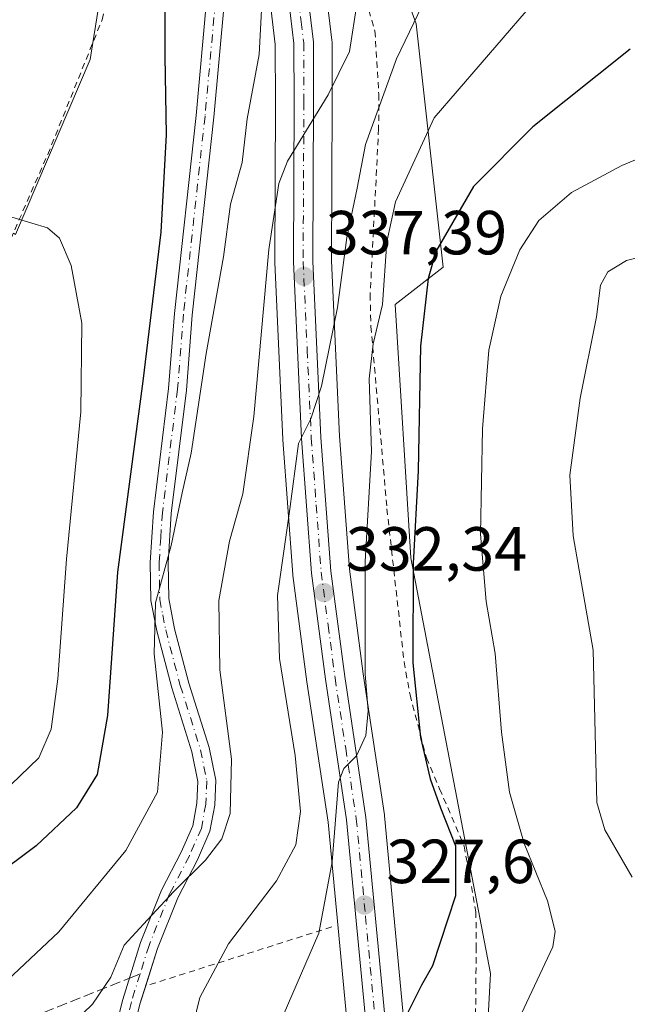
# Model space of a CAD drawing. Units: metres. Extents: x 616732 to 620156, y 4784957 to 4787330.
# Drawn here: x 617949 to 618047, y 4786994 to 4787152 of the extents above; entities that cross this region are included whole.
import ezdxf

# ---------------------------------------------------------------- set-up
doc = ezdxf.new("R2010")
doc.units = ezdxf.units.M
doc.header["$MEASUREMENT"] = 0
for name, pattern in [('DGN Style 2', [1.6480167562047852, 0.988810053722871, -0.6592067024819142]), ('DGN Style 3', [2.307223458686699, 1.648016756204785, -0.6592067024819142]), ('DGN Style 4', [2.6384748266838614, 1.318413404963828, -0.6592067024819142, 0.001648016756204785, -0.6592067024819142])]:
    doc.linetypes.add(name, pattern=pattern)
for name, color, linetype, lineweight in [('Alambrada', 7, 'DGN Style 2', 0), ('Camino Cxs', 7, 'Continuous', 0), ('Camino eje', 30, 'DGN Style 4', 13), ('Carretera de calzada única Cxs', 7, 'Continuous', 13), ('Carretera de calzada única eje', 7, 'DGN Style 4', 0), ('Comarca CxS', 21, 'Continuous', 0), ('Comunidad Autónoma CxS', 142, 'Continuous', 0), ('Curva de nivel maestra', 30, 'Continuous', 30), ('Curva de nivel normal', 30, 'Continuous', 0), ('Municipio CxS', 4, 'Continuous', 0), ('Núcleo urbano CxS', 7, 'Continuous', 0), ('Pastizal CxS', 92, 'Continuous', 0), ('Prado CxS', 92, 'Continuous', 0), ('Provincia CxS', 1, 'Continuous', 0), ('Punto de cota en terreno', 7, 'Continuous', 0), ('Rótulo de punto de cota en terreno', 7, 'Continuous', 0), ('Senda', 7, 'DGN Style 3', 0), ('Senda no paivmentada conexión', 7, 'DGN Style 3', 0)]:
    doc.layers.add(name, color=color, linetype=linetype, lineweight=lineweight)
doc.styles.add('Style-Arial', font='txt')

# ---------------------------------------------------------------- blocks, each defined once
blk = doc.blocks.new('*U10')
at = {"layer": 'Prado CxS', "color": 92, "linetype": 'Continuous', "lineweight": 0}
for points in [[(618054.4490999999, 4786868.862700001, 315.1637999999948), (618045.2478999998, 4786869.471700001, 315.7406999999948), (618037.8953, 4786870.855699999, 316.2452000000048), (618034.9901000002, 4786872.0011, 316.207699999999), (618033.0059000002, 4786873.390100001, 316.1489000000001), (618026.1703000005, 4786880.338500001, 316.2085999999982), (618023.9846999999, 4786883.8409, 316.2749999999942), (618021.5444999998, 4786889.6897, 316.2483000000066), (618018.7531000003, 4786906.856899999, 316.7072999999946), (618016.5926999999, 4786937.540899999, 319.6989000000031), (618016.5834999997, 4786937.645300001, 319.709400000007), (618016.5733000003, 4786937.740700001, 319.719299999997), (618021.4533000002, 4786939.157500001, 319.0209000000032), (618024.7150999998, 4786998.975299999, 322.5725999999996), (618011.8790999996, 4787065.841499999, 326.7866999999969), (618009.3797000004, 4787106.600500001, 330.0197000000044), (618017.1004999997, 4787112.628500001, 325.5360999999975), (618012.7493000003, 4787151.7819, 336.3178999999946), (618008.3989000004, 4787163.745300001, 338.7976000000053)], [(617966.8025000002, 4787186.554500001, 347.0970999999991), (617960.4781, 4787147.0351, 351.4556000000011), (617960.3174999999, 4787146.031500001, 351.5224000000017), (617948.3132999997, 4787117.8693, 355.2820999999968), (617948.0367000002, 4787118.0659, 355.2477000000072), (617894.2005000003, 4787021.8135, 363.758600000001), (617861.2320999998, 4787027.630899999, 367.2626000000019), (617862.1233000001, 4787032.562899999, 366.8464999999997), (617862.1438999996, 4787032.694700001, 366.8334999999934), (617866.3010999998, 4787063.958100001, 364.4146999999939), (617869.8869000003, 4787081.907299999, 362.5276000000013), (617872.4496999999, 4787090.746300001, 361.4109000000026), (617877.8951000003, 4787103.416300001, 359.3837000000058), (617884.8923000004, 4787118.217900001, 357.2284000000073), (617884.9288999997, 4787118.2983, 357.2149000000064), (617891.4389000004, 4787133.188300001, 355.4171000000061), (617891.4990999997, 4787133.3367, 355.4021000000066), (617896.1051000003, 4787145.619700001, 354.0494000000036), (617899.1864999998, 4787152.128900001, 353.3323999999994), (617903.9877000004, 4787160.0733, 352.1383999999962)]]:
    blk.add_polyline3d(points, dxfattribs=at)
blk = doc.blocks.new('*U16')
at = {"layer": 'Núcleo urbano CxS', "color": 7, "linetype": 'Continuous', "lineweight": 0}
for points in [[(618001.5356999999, 4786992.014699999, 327.480899999995), (617998.5910999998, 4787023.2959, 333.4964000000036), (617995.1897, 4787045.890699999, 333.9924000000028), (617992.9358999999, 4787062.988100001, 335.2305000000051), (617992.9181000004, 4787063.160499999, 335.2706000000035), (617991.3280999997, 4787084.820499999, 338.5795000000071), (617991.3233000003, 4787084.902100001, 338.5829999999987), (617990.0132999998, 4787113.3621, 340.8782999999967), (617990.0100999996, 4787113.507099999, 340.8889999999956), (617990.1300999997, 4787139.192299999, 343.7280000000028), (617990.1007000003, 4787148.4265, 344.6437000000006), (617989.3346999995, 4787154.8289, 345.1444000000047)], [(617998.3491000002, 4787156.304300001, 342.3482999999979), (617999.1990999999, 4787149.154300001, 341.4498000000021), (617999.2200999996, 4787148.812700001, 341.4033000000054), (617999.2600999996, 4787139.189300001, 340.4713999999949), (617999.1305000001, 4787113.631899999, 336.9793000000063), (618000.4351000005, 4787085.4091, 334.0602999999974), (618002.0056999996, 4787064.005700001, 331.9771000000038), (618004.2209000001, 4787047.1591, 330.6790000000037), (618007.6366999998, 4787024.4871, 329.3242999999929), (618007.6568999998, 4787024.3215, 329.3092999999935), (618010.6146999998, 4786992.935500001, 325.7511999999988), (618013.5827000003, 4786966.042300001, 322.7391000000061), (618016.5733000003, 4786937.740700001, 319.719299999997), (618016.5834999997, 4786937.645300001, 319.709400000007), (618016.5926999999, 4786937.540899999, 319.6989000000031), (618018.7531000003, 4786906.856899999, 316.7072999999946), (618021.5444999998, 4786889.6897, 316.2483000000066), (618023.9846999999, 4786883.8409, 316.2749999999942), (618026.1703000005, 4786880.338500001, 316.2085999999982), (618033.0059000002, 4786873.390100001, 316.1489000000001), (618034.9901000002, 4786872.0011, 316.207699999999), (618037.8953, 4786870.855699999, 316.2452000000048), (618045.2478999998, 4786869.471700001, 315.7406999999948), (618054.4490999999, 4786868.862700001, 315.1637999999948)]]:
    blk.add_polyline3d(points, dxfattribs=at)
blk = doc.blocks.new('*U22')
at = {"layer": 'Pastizal CxS', "color": 92, "linetype": 'Continuous', "lineweight": 0}
for points in [[(618008.3989000004, 4787163.745300001, 338.7976000000053), (618012.7493000003, 4787151.7819, 336.3178999999946), (618017.1004999997, 4787112.628500001, 325.5360999999975), (618009.3797000004, 4787106.600500001, 330.0197000000044), (618011.8790999996, 4787065.841499999, 326.7866999999969), (618024.7150999998, 4786998.975299999, 322.5725999999996), (618021.4533000002, 4786939.157500001, 319.0209000000032), (618016.5733000003, 4786937.740700001, 319.719299999997), (618013.5827000003, 4786966.042300001, 322.7391000000061), (618010.6146999998, 4786992.935500001, 325.7511999999988), (618007.6568999998, 4787024.3215, 329.3092999999935), (618007.6366999998, 4787024.4871, 329.3242999999929), (618004.2209000001, 4787047.1591, 330.6790000000037), (618002.0056999996, 4787064.005700001, 331.9771000000038), (618000.4351000005, 4787085.4091, 334.0602999999974), (617999.1305000001, 4787113.631899999, 336.9793000000063), (617999.2600999996, 4787139.189300001, 340.4713999999949), (617999.2200999996, 4787148.812700001, 341.4033000000054), (617999.1990999999, 4787149.154300001, 341.4498000000021), (617998.3491000002, 4787156.304300001, 342.3482999999979)], [(617850.0453000005, 4786989.1711, 370.4519), (617857.5213000001, 4787010.508099999, 368.5473999999958), (617857.6041000001, 4787010.7871, 368.5228999999963), (617859.5547000002, 4787018.759500001, 367.8270000000048), (617859.8152999999, 4787019.831700001, 367.7649999999995), (617859.8517000005, 4787020.003500001, 367.755799999999), (617860.1919, 4787021.8751, 367.6662000000069), (617861.2320999998, 4787027.630899999, 367.2626000000019), (617894.2005000003, 4787021.8135, 363.758600000001), (617948.0367000002, 4787118.0659, 355.2477000000072), (617948.3132999997, 4787117.8693, 355.2820999999968), (617960.3174999999, 4787146.031500001, 351.5224000000017), (617960.4781, 4787147.0351, 351.4556000000011), (617966.8025000002, 4787186.554500001, 347.0970999999991)], [(617989.3346999995, 4787154.8289, 345.1444000000047), (617990.1007000003, 4787148.4265, 344.6437000000006), (617990.1300999997, 4787139.192299999, 343.7280000000028), (617990.0100999996, 4787113.507099999, 340.8889999999956), (617990.0132999998, 4787113.3621, 340.8782999999967), (617991.3233000003, 4787084.902100001, 338.5829999999987), (617991.3280999997, 4787084.820499999, 338.5795000000071), (617992.9181000004, 4787063.160499999, 335.2706000000035), (617992.9358999999, 4787062.988100001, 335.2305000000051), (617995.1897, 4787045.890699999, 333.9924000000028), (617998.5910999998, 4787023.2959, 333.4964000000036), (618001.5356999999, 4786992.014699999, 327.480899999995)]]:
    blk.add_polyline3d(points, dxfattribs=at)
blk = doc.blocks.new('5PATER')
at = {"layer": 'Punto de cota en terreno', "linetype": 'Continuous', "lineweight": 0}
h = blk.add_hatch(color=51, dxfattribs=at)
edge = h.paths.add_edge_path()
edge.add_ellipse((0, 0), major_axis=(-0.1095731443231308, -0.1110710700762829), ratio=0.9994222409660322, start_angle=0, end_angle=360)
blk = doc.blocks.new('*U28')
at = {"layer": 'Carretera de calzada única Cxs', "color": 7, "linetype": 'Continuous', "lineweight": 13}
for points in [[(618049.4501, 4786862.460100001, 318.4695999999968), (618039.9401000004, 4786863.460100001, 314.7228000000032), (618034.4401000004, 4786864.960100001, 315.1873000000051), (618029.0601000005, 4786867.8301, 315.5184000000008), (618024.9301000005, 4786871.590100001, 316.3871999999974), (618021.0500999996, 4786876.340100001, 316.2725999999966), (618018.8000999996, 4786879.840100001, 316.6018999999943), (618016.5502000004, 4786885.350099999, 316.6619999999967), (618013.9700999996, 4786895.720100001, 316.9364999999962), (618012.6601999998, 4786906.210100001, 317.3782000000065), (618010.4801000003, 4786937.050100001, 320.415599999993), (618007.5000999998, 4786965.380100001, 335.6811000000016), (618004.5201000003, 4786992.3201, 326.3555000000051), (618001.5701000001, 4787023.6601, 331.1310999999987), (617998.1601999998, 4787046.3101, 332.1502000000037), (617995.9101, 4787063.380100001, 333.6515000000072), (617994.3201000001, 4787085.040100001, 337.1285000000062), (617993.0102000004, 4787113.5001, 345.6296000000002), (617993.1300999997, 4787139.190099999, 349.3892999999953), (617993.1001000004, 4787148.610099999, 343.5473000000056), (617992.2901999997, 4787155.380100001, 345.8047999999981)], [(617995.3701, 4787155.950099999, 343.9904999999999), (617996.2200999996, 4787148.800100001, 342.2364999999991), (617996.2600999996, 4787139.190099999, 343.9431999999942), (617996.1300999997, 4787113.5701, 342.001099999994), (617997.4402000001, 4787085.2301, 337.1150999999954), (617999.0201000003, 4787063.700099999, 333.4184999999998), (618001.2501999997, 4787046.7401, 331.6080999999977), (618004.6700999998, 4787024.040100001, 330.065499999997), (618007.6300999997, 4786992.630100001, 325.8847999999998), (618010.6002000002, 4786965.720100001, 329.0908000000054), (618013.6001000004, 4786937.3301, 319.8055000000023), (618015.7701000003, 4786906.5101, 317.1135999999969), (618018.6401000004, 4786888.860099999, 316.4149000000034), (618021.3102000002, 4786882.460100001, 316.3053000000073), (618023.8000999996, 4786878.470100001, 316.7396000000008), (618031.0601000005, 4786871.090100001, 318.5243000000046), (618033.5601000005, 4786869.340100001, 318.046199999997), (618037.0601000005, 4786867.960100001, 317.769100000005), (618044.8701, 4786866.4901, 317.3957999999984), (618054.3901000004, 4786865.860099999, 323.508799999996)]]:
    blk.add_polyline3d(points, dxfattribs=at)

msp = doc.modelspace()

# ---------------------------------------------------------------- linework, layer by layer
at = {"layer": 'Alambrada', "color": 7, "linetype": 'DGN Style 2', "lineweight": 0, "extrusion": (0.4653257838561969, 0.1477965545505076, 0.8727130647249501), "elevation": 995362.1164849203, "flags": 128}
msp.add_lwpolyline([(4375323.648793961, -1778524.964554407), (4375323.64879396, -1778489.004912934)], dxfattribs=at)
at = {"layer": 'Alambrada', "color": 7, "linetype": 'DGN Style 2', "lineweight": 0}
for points in [[(617894.3000999996, 4787018.710100001, 365.3454000000056), (617902.2401000002, 4787029.960100001, 365.0240999999951), (617914.5701000001, 4787050.460100001, 366.4127000000008), (617922.7701000003, 4787063.460100001, 366.2848999999987), (617931.3501000004, 4787080.130100001, 364.0739999999932), (617941.6201, 4787103.540100001, 358.790599999993), (617953.5100999996, 4787130.7601, 353.4692000000068), (617962.2401000002, 4787152.4101, 351.3947999999946), (617968.2100999998, 4787177.960100001, 349.0791000000027)], [(618004.2100999998, 4787157.110099999, 340.5806000000011), (618006.1201, 4787150.620100001, 339.4235999999946), (618006.7301000003, 4787140.440099999, 338.4934999999969), (618006.7100999998, 4787134.890100001, 337.4686999999976), (618005.3501000004, 4787108.220100001, 333.6857000000018), (618005.4700999996, 4787103.0801, 333.2633999999962), (618008.0500999996, 4787073.720100001, 335.5464000000065), (618010.8000999996, 4787049.100099999, 332.4633000000031), (618011.7600999996, 4787043.790100001, 335.5350000000035), (618014.4001000002, 4787033.6501, 332.2531000000017), (618016.5100999996, 4787028.6801, 333.3274999999995), (618020.4600999998, 4787019.470100001, 326.8589000000065), (618022.3501000004, 4787008.880100001, 325.3320999999996), (618022.4001000002, 4787003.210100001, 324.2016000000003), (618022.2100999998, 4786983.190099999, 323.5439999999944)]]:
    msp.add_polyline3d(points, dxfattribs=at)
at = {"layer": 'Camino Cxs', "color": 7, "linetype": 'Continuous', "lineweight": 0}
for points in [[(617973.7101999996, 4787186.600099999, 346.3669999999984), (617973.7401000002, 4787184.2501, 346.6272999999928), (617974.5201000003, 4787180.1601, 347.0757000000012), (617976.2901, 4787175.520099999, 347.7563999999985), (617979.7600999996, 4787166.530099999, 349.4652999999962), (617981.4501, 4787160.4801, 349.6567000000068), (617981.9301000005, 4787155.5001, 349.5737999999984), (617980.2301000003, 4787136.7601, 349.3418999999994), (617976.7500999998, 4787104.9101, 354.8589999999967), (617975.8000999996, 4787092.8301, 346.9306999999972), (617973.3800999997, 4787072.970100001, 352.2216999999946), (617972.8601000002, 4787065.020099999, 346.9857000000048), (617972.9600999998, 4787059.280099999, 345.1870000000054), (617973.9200999998, 4787054.4001, 344.4703000000009), (617976.2001, 4787045.700099999, 343.7262000000046), (617979.4801000003, 4787035.3201, 342.2617000000027), (617980.5201000003, 4787030.0701, 341.9456000000064), (617980.3601000002, 4787026.030099999, 341.7602999999945), (617979.6001000004, 4787021.880100001, 341.5448000000033), (617977.5800999999, 4787017.2601, 342.4272000000055), (617974.4200999998, 4787011.1501, 349.6915000000009), (617971.1501000002, 4787002.9801, 350.3824000000022), (617969.2647000002, 4786996.954700001, 347.667300000001)], [(617963.1401000004, 4786985.110099999, 351.9190999999992), (617965.5701000001, 4786994.780099999, 352.7820999999968), (617968.4401000004, 4787003.940099999, 351.4363000000012), (617971.8000999996, 4787012.350099999, 351.3316999999952), (617974.9801000003, 4787018.5001, 343.5743999999977), (617976.8300999999, 4787022.7301, 342.4952000000048), (617977.4901000002, 4787026.350099999, 342.6698000000033), (617977.6300999997, 4787029.840100001, 342.8901000000042), (617976.6901000004, 4787034.600099999, 343.4860000000044), (617973.4401000004, 4787044.9101, 344.8781000000017), (617971.0301000001, 4787054.090100001, 345.9465000000055), (617970.0900999998, 4787058.9801, 346.9383999999991), (617969.9801000003, 4787065.0801, 348.1325999999972), (617970.5201000003, 4787073.2601, 351.2480999999971), (617972.9401000004, 4787093.110099999, 348.4297999999981), (617973.8901000004, 4787105.1801, 353.6912000000011), (617977.3701, 4787137.040100001, 348.8439000000071), (617979.0401, 4787155.4901, 349.4811999999947)], [(617963.1401000004, 4786985.110099999, 351.9190999999992), (617965.5701000001, 4786994.780099999, 352.7820999999968), (617968.4401000004, 4787003.940099999, 351.4363000000012), (617971.8000999996, 4787012.350099999, 351.3316999999952), (617974.9801000003, 4787018.5001, 343.5743999999977), (617976.8300999999, 4787022.7301, 342.4952000000048), (617977.4901000002, 4787026.350099999, 342.6698000000033), (617977.6300999997, 4787029.840100001, 342.8901000000042), (617976.6901000004, 4787034.600099999, 343.4860000000044), (617973.4401000004, 4787044.9101, 344.8781000000017), (617971.0301000001, 4787054.090100001, 345.9465000000055), (617970.0900999998, 4787058.9801, 346.9383999999991), (617969.9801000003, 4787065.0801, 348.1325999999972), (617970.5201000003, 4787073.2601, 351.2480999999971), (617972.9401000004, 4787093.110099999, 348.4297999999981), (617973.8901000004, 4787105.1801, 353.6912000000011), (617977.3701, 4787137.040100001, 348.8439000000071), (617979.0401, 4787155.4901, 349.4811999999947)], [(617981.9301000005, 4787155.5001, 349.5737999999984), (617980.2301000003, 4787136.7601, 349.3418999999994), (617976.7500999998, 4787104.9101, 354.8589999999967), (617975.8000999996, 4787092.8301, 346.9306999999972), (617973.3800999997, 4787072.970100001, 352.2216999999946), (617972.8601000002, 4787065.020099999, 346.9857000000048), (617972.9600999998, 4787059.280099999, 345.1870000000054), (617973.9200999998, 4787054.4001, 344.4703000000009), (617976.2001, 4787045.700099999, 343.7262000000046), (617979.4801000003, 4787035.3201, 342.2617000000027), (617980.5201000003, 4787030.0701, 341.9456000000064), (617980.3601000002, 4787026.030099999, 341.7602999999945), (617979.6001000004, 4787021.880100001, 341.5448000000033), (617977.5800999999, 4787017.2601, 342.4272000000055), (617974.4200999998, 4787011.1501, 349.6915000000009), (617971.1501000002, 4787002.9801, 350.3824000000022), (617968.3400999998, 4786994.0001, 351.2243000000017), (617965.9101, 4786984.3101, 349.4906999999948)], [(617969.2647000002, 4786996.954700001, 347.667300000001), (617968.3400999998, 4786994.0001, 351.2243000000017), (617965.9101, 4786984.3101, 349.4906999999948)]]:
    msp.add_polyline3d(points, dxfattribs=at)
at = {"layer": 'Camino eje', "color": 30, "linetype": 'DGN Style 4', "lineweight": 13}
for points in [[(617980.4851000002, 4787155.495100001, 349.5271999999969), (617978.8000999996, 4787136.9001, 349.0014999999985), (617975.3201000001, 4787105.045100001, 354.2837), (617974.3701, 4787092.970100001, 347.6906000000017), (617971.9501, 4787073.1151, 351.6024999999936), (617971.6901000004, 4787069.140100001, 349.3564000000042), (617971.4200999998, 4787065.050100001, 347.5250999999989), (617971.5251000002, 4787059.130100001, 345.9826999999932), (617971.9951, 4787056.6851, 345.3019000000059), (617972.4751000004, 4787054.245100001, 344.8552000000054), (617974.8201000001, 4787045.3051, 344.2709999999934), (617976.4451000001, 4787040.1501, 343.4231), (617978.0850999998, 4787034.960100001, 342.7520999999979), (617979.0751, 4787029.9551, 342.4184999999998), (617978.9250999996, 4787026.190099999, 342.210699999996), (617978.2150999998, 4787022.3051, 341.930600000007), (617976.2801000001, 4787017.880100001, 342.915599999993), (617973.1101000002, 4787011.7501, 350.9502999999968), (617969.7950999998, 4787003.460100001, 350.9382000000041), (617968.3601000002, 4786998.880100001, 349.1815999999963)], [(617968.3601000002, 4786998.880100001, 349.1815999999963), (617966.9550999999, 4786994.390100001, 352.667300000001), (617965.7401000002, 4786989.5551, 354.0182999999961), (617964.5251000002, 4786984.710100001, 350.7304000000004), (617961.8251, 4786976.485099999, 338.841499999995), (617959.1551000001, 4786969.590100001, 338.227899999998), (617956.3651000002, 4786963.590100001, 338.4793000000063), (617953.8951000003, 4786959.4101, 338.4738999999972), (617952.1250999998, 4786957.005100001, 338.3016999999964), (617950.2001, 4786954.395099999, 338.1331999999966)]]:
    msp.add_polyline3d(points, dxfattribs=at)
at = {"layer": 'Carretera de calzada única Cxs', "color": 7, "linetype": 'Continuous', "lineweight": 13}
for points in [[(617995.3701, 4787155.950099999, 343.9904999999999), (617996.2200999996, 4787148.800100001, 342.2364999999991), (617996.2600999996, 4787139.190099999, 343.9431999999942), (617996.1300999997, 4787113.5701, 342.001099999994), (617997.4402000001, 4787085.2301, 337.1150999999954), (617999.0201000003, 4787063.700099999, 333.4184999999998), (618001.2501999997, 4787046.7401, 331.6080999999977), (618004.6700999998, 4787024.040100001, 330.065499999997), (618007.6300999997, 4786992.630100001, 325.8847999999998), (618010.6002000002, 4786965.720100001, 329.0908000000054), (618013.6001000004, 4786937.3301, 319.8055000000023), (618015.7701000003, 4786906.5101, 317.1135999999969), (618018.6401000004, 4786888.860099999, 316.4149000000034), (618021.3102000002, 4786882.460100001, 316.3053000000073), (618023.8000999996, 4786878.470100001, 316.7396000000008), (618031.0601000005, 4786871.090100001, 318.5243000000046), (618033.5601000005, 4786869.340100001, 318.046199999997), (618037.0601000005, 4786867.960100001, 317.769100000005), (618044.8701, 4786866.4901, 317.3957999999984), (618054.3901000004, 4786865.860099999, 323.508799999996)], [(618049.4501, 4786862.460100001, 318.4695999999968), (618039.9401000004, 4786863.460100001, 314.7228000000032), (618034.4401000004, 4786864.960100001, 315.1873000000051), (618029.0601000005, 4786867.8301, 315.5184000000008), (618024.9301000005, 4786871.590100001, 316.3871999999974), (618021.0500999996, 4786876.340100001, 316.2725999999966), (618018.8000999996, 4786879.840100001, 316.6018999999943), (618016.5502000004, 4786885.350099999, 316.6619999999967), (618013.9700999996, 4786895.720100001, 316.9364999999962), (618012.6601999998, 4786906.210100001, 317.3782000000065), (618010.4801000003, 4786937.050100001, 320.415599999993), (618007.5000999998, 4786965.380100001, 335.6811000000016), (618004.5201000003, 4786992.3201, 326.3555000000051), (618001.5701000001, 4787023.6601, 331.1310999999987), (617998.1601999998, 4787046.3101, 332.1502000000037), (617995.9101, 4787063.380100001, 333.6515000000072), (617994.3201000001, 4787085.040100001, 337.1285000000062), (617993.0102000004, 4787113.5001, 345.6296000000002), (617993.1300999997, 4787139.190099999, 349.3892999999953), (617993.1001000004, 4787148.610099999, 343.5473000000056), (617992.2901999997, 4787155.380100001, 345.8047999999981)]]:
    msp.add_polyline3d(points, dxfattribs=at)
at = {"layer": 'Carretera de calzada única eje', "color": 7, "linetype": 'DGN Style 4', "lineweight": 0}
msp.add_polyline3d([(617993.8300999999, 4787155.6601, 344.9000999999989), (617994.2500999998, 4787152.090100001, 343.0920000000042), (617994.6601, 4787148.700099999, 342.886599999998), (617994.7001, 4787139.190099999, 346.6576000000059), (617994.6300999997, 4787126.380100001, 345.5338000000047), (617994.5701000001, 4787113.530099999, 343.8178000000044), (617995.2200999996, 4787099.300100001, 336.8956000000035), (617995.8800999997, 4787085.130100001, 337.1003000000055), (617996.6700999998, 4787074.370100001, 334.3619999999937), (617997.4700999996, 4787063.540100001, 332.9593000000023), (617998.5900999998, 4787055.0001, 332.3521000000038), (617999.7001, 4787046.520099999, 331.8727000000072), (618001.4101, 4787035.200099999, 330.9979000000022), (618003.1201, 4787023.850099999, 330.3123000000051), (618004.6001000004, 4787008.140100001, 328.1747000000032), (618006.0701000001, 4786992.470100001, 326.102899999998)], dxfattribs=at)
at = {"layer": 'Comarca CxS', "color": 21, "linetype": 'Continuous', "lineweight": 0}
msp.add_3dface([(620156.2200009248, 4785016.139982119), (616771.3200009003, 4784957.139982119), (616731.5500008997, 4787270.749982096), (620115.3100009265, 4787329.739982097)], dxfattribs=at)
at = {"layer": 'Comunidad Autónoma CxS', "color": 142, "linetype": 'Continuous', "lineweight": 0}
msp.add_3dface([(620156.2200009248, 4785016.139982119), (616771.3200009003, 4784957.139982119), (616731.5500008997, 4787270.749982096), (620115.3100009265, 4787329.739982097)], dxfattribs=at)
at = {"layer": 'Curva de nivel maestra', "color": 30, "linetype": 'Continuous', "lineweight": 30, "flags": 128}
for points, elevation in [([(617972.3300000001, 4787154.5801), (617972.3399999999, 4787146.590100001), (617972.54, 4787133.920100001), (617971.6699999999, 4787118.2601), (617968.8200000003, 4787094.2601), (617964.75, 4787063.540100001), (617963.1200000001, 4787040.470100001), (617961.4400000004, 4787030.970100001), (617958.1399999997, 4787025.600099999), (617951.6799999997, 4787019.5101), (617944.3499999996, 4787014.0701), (617936.0099999999, 4787009.220100001), (617929.4600000001, 4787004.3101), (617925.5, 4787000.300100001), (617920.5999999996, 4786993.100099999)], 350), ([(618047.1299999999, 4787147.710100001), (618031.5099999999, 4787135.220100001), (618021.9400000004, 4787125.590100001), (618015.8899999997, 4787115.1601), (618014.6900000004, 4787110.800100001), (618013.4600000001, 4787099.9001), (618013.0499999998, 4787079.840100001), (618012.25, 4787064.9301), (618012.1900000004, 4787048.9301), (618013.4299999997, 4787036.940099999), (618014.9699999997, 4787030.270099999), (618016.6600000003, 4787025.610099999), (618019.0499999998, 4787019.4801), (618019.0599999996, 4787011.4301), (618015.3899999997, 4787000.190099999), (618013.6100000005, 4786997.0601), (618011.4100000003, 4786992.6801)], 325)]:
    msp.add_lwpolyline(points, dxfattribs=dict(at, elevation=elevation))
at = {"layer": 'Curva de nivel normal', "color": 30, "linetype": 'Continuous', "lineweight": 0, "flags": 128}
for points, elevation in [([(617991.3399999999, 4786992.210000001), (617997.1100000005, 4787005.439999999), (617999.2400000002, 4787016.949999999), (618000.2400000002, 4787029.720000001), (618001.1100000005, 4787031.970000001), (618003.1299999999, 4787033.980000001), (618004.6399999997, 4787037.26), (618005.04, 4787041.220000001), (618004.5700000003, 4787047.199999999), (618004.5700000003, 4787065.26), (618005.54, 4787082.930000001), (618005.1699999999, 4787094.630000001), (618005.8200000003, 4787100.300000001), (618007.3200000003, 4787106.59), (618008.0099999999, 4787116.67), (618009.4199999999, 4787123.119999999), (618015.6100000005, 4787136.640000001), (618037.7999999998, 4787162.460000001)], 330), ([(618015.8099999996, 4787159.130000001), (618009.5999999996, 4787146.140000001), (618004.6200000001, 4787132.34), (618003.2699999996, 4787125.300000001), (618001.6200000001, 4787117.4), (618000.0999999996, 4787106.109999999), (617997.5499999998, 4787093.460000001), (617995.8300000001, 4787088.189999999), (617993.8399999999, 4787084.26), (617992.4000000004, 4787073.310000001), (617990.4299999997, 4787059.800000001), (617990.7699999996, 4787049.65), (617993.3099999996, 4787034.060000001), (617994.1299999999, 4787025.029999999), (617993.4000000004, 4787019.66), (617990.2800000003, 4787013.869999999), (617982.5499999998, 4787003.75), (617977.9800000006, 4786995.119999999), (617976.9199999999, 4786990.689999999)], 335), ([(618003.2400000002, 4787155.24), (618002.0499999998, 4787147.310000001), (617998.5999999996, 4787140.359999999), (617992.0499999998, 4787129.689999999), (617990.6799999997, 4787126.07), (617989.0700000003, 4787115.460000001), (617986.6200000001, 4787088.600000001), (617984.8600000005, 4787076.119999999), (617982.7599999999, 4787068.51), (617981, 4787058.980000001), (617981.1699999999, 4787047.810000001), (617983.0599999996, 4787033.449999999), (617982.8200000003, 4787024.710000001), (617981.4900000002, 4787020.630000001), (617978.9000000004, 4787017.199999999), (617973.7800000003, 4787012.15), (617969.54, 4787007.609999999), (617965.8200000003, 4787003.52), (617963.6799999997, 4786998.380000001), (617960.7300000006, 4786994.01), (617954.8899999997, 4786988.380000001)], 340), ([(617987.8899999997, 4787153.970000001), (617987.5199999996, 4787146.84), (617985.5800000001, 4787136.480000001), (617984.7800000003, 4787129.430000001), (617982.8799999999, 4787122.74), (617981.75, 4787114.25), (617978.9600000001, 4787098.699999999), (617976.5499999998, 4787082.710000001), (617975.1100000005, 4787076.279999999), (617973.3600000005, 4787067.850000001), (617970.8200000003, 4787058.600000001), (617970.6500000004, 4787050.4), (617971.9600000001, 4787037.810000001), (617971.1699999999, 4787028.109999999), (617966.0599999996, 4787018.76), (617955.3099999996, 4787005.66), (617947.04, 4786997.880000001), (617938.4900000002, 4786991.52)], 345), ([(618059.0899999999, 4787134.5), (618045.8099999996, 4787128.949999999), (618037.7199999997, 4787124.609999999), (618032.4400000004, 4787120.119999999), (618029.3899999997, 4787115.42), (618026.3399999999, 4787107.960000001), (618024.4100000003, 4787099.26), (618023.4100000003, 4787086.600000001), (618023.1100000005, 4787069.640000001), (618024, 4787058.789999999), (618025.4199999999, 4787050.439999999), (618026.4600000001, 4787037.789999999), (618027.7699999996, 4787028.15), (618030.0800000001, 4787019.850000001), (618033.8799999999, 4787010.66), (618035.1100000005, 4787005.77), (618034.6900000004, 4787003.27), (618028.8399999999, 4786990.699999999)], 320), ([(617947.2000000002, 4787120.800000001), (617950.9600000001, 4787119.699999999), (617953.5, 4787118.92), (617955.4000000004, 4787117.289999999), (617957.2800000003, 4787112.880000001), (617959.0199999996, 4787103.59), (617958.8499999996, 4787089.359999999), (617956.54, 4787065.640000001), (617955.1399999997, 4787046.359999999), (617954.0700000003, 4787038.26), (617952.0599999996, 4787033.66), (617946.1200000001, 4787027.939999999)], 355), ([(618055, 4787115.76), (618046.5700000003, 4787113.699999999), (618043.5800000001, 4787111.850000001), (618042.3899999997, 4787109.710000001), (618041.7199999997, 4787104.619999999), (618039.1100000005, 4787091.51), (618037.4299999997, 4787079.130000001), (618037.9800000006, 4787069.359999999), (618041.2100000001, 4787050.99), (618041.7599999999, 4787026.470000001), (618043.0800000001, 4787022.09), (618047.4500000002, 4787014.460000001)], 315)]:
    msp.add_lwpolyline(points, dxfattribs=dict(at, elevation=elevation))
at = {"layer": 'Municipio CxS', "color": 4, "linetype": 'Continuous', "lineweight": 0}
msp.add_3dface([(620156.2200009248, 4785016.139982119), (616771.3200009003, 4784957.139982119), (616731.5500008997, 4787270.749982096), (620115.3100009265, 4787329.739982097)], dxfattribs=at)
at = {"layer": 'Núcleo urbano CxS', "color": 7, "linetype": 'Continuous', "lineweight": 0}
for points in [[(617966.8025000002, 4787186.554500001, 347.0970999999991), (617968.3331000004, 4787186.189900001, 347.0427000000054), (617969.2732999995, 4787185.658700001, 347.0715999999957), (617972.2275, 4787183.986500001, 346.9548999999971), (617972.9486999996, 4787183.581900001, 346.8800000000047), (617978.0698999995, 4787178.5153, 346.607799999998), (617983.9567, 4787169.442500001, 346.3956000000035), (617987.7966999998, 4787160.8597, 345.6762000000017), (617989.3346999995, 4787154.8289, 345.1444000000047), (617990.1007000003, 4787148.4265, 344.6437000000006), (617990.1300999997, 4787139.192299999, 343.7280000000028), (617990.0100999996, 4787113.507099999, 340.8889999999956), (617990.0132999998, 4787113.3621, 340.8782999999967), (617991.3233000003, 4787084.902100001, 338.5829999999987), (617991.3280999997, 4787084.820499999, 338.5795000000071), (617992.9181000004, 4787063.160499999, 335.2706000000035), (617992.9358999999, 4787062.988100001, 335.2305000000051), (617995.1897, 4787045.890699999, 333.9924000000028), (617998.5910999998, 4787023.2959, 333.4964000000036), (618001.5356999999, 4786992.014699999, 327.480899999995), (618004.5173000004, 4786965.058300001, 325.0442000000039), (618007.4911000002, 4786936.7873, 321.5791000000027), (618007.6076999997, 4786935.137900001, 321.3978999999963)], [(617998.3491000002, 4787156.304300001, 342.3482999999979), (617999.1990999999, 4787149.154300001, 341.4498000000021), (617999.2200999996, 4787148.812700001, 341.4033000000054), (617999.2600999996, 4787139.189300001, 340.4713999999949), (617999.1305000001, 4787113.631899999, 336.9793000000063), (618000.4351000005, 4787085.4091, 334.0602999999974), (618002.0056999996, 4787064.005700001, 331.9771000000038), (618004.2209000001, 4787047.1591, 330.6790000000037), (618007.6366999998, 4787024.4871, 329.3242999999929), (618007.6568999998, 4787024.3215, 329.3092999999935), (618010.6146999998, 4786992.935500001, 325.7511999999988), (618013.5827000003, 4786966.042300001, 322.7391000000061), (618016.5733000003, 4786937.740700001, 319.719299999997)]]:
    msp.add_polyline3d(points, dxfattribs=at)
at = {"layer": 'Pastizal CxS', "color": 92, "linetype": 'Continuous', "lineweight": 0}
for points in [[(618016.5733000003, 4786937.740700001, 319.719299999997), (618021.4533000002, 4786939.157500001, 319.0209000000032), (618024.7150999998, 4786998.975299999, 322.5725999999996), (618011.8790999996, 4787065.841499999, 326.7866999999969), (618009.3797000004, 4787106.600500001, 330.0197000000044), (618017.1004999997, 4787112.628500001, 325.5360999999975), (618012.7493000003, 4787151.7819, 336.3178999999946), (618008.3989000004, 4787163.745300001, 338.7976000000053), (617985.5582999998, 4787200.179500001, 345.4232000000048), (617969.2439000001, 4787201.810900001, 346.6059999999998), (617968.2484999998, 4787195.590700001, 347.0981999999931)], [(617861.2320999998, 4787027.630899999, 367.2626000000019), (617894.2005000003, 4787021.8135, 363.758600000001), (617948.0367000002, 4787118.0659, 355.2477000000072), (617948.3132999997, 4787117.8693, 355.2820999999968), (617960.3174999999, 4787146.031500001, 351.5224000000017), (617960.4781, 4787147.0351, 351.4556000000011), (617966.8025000002, 4787186.554500001, 347.0970999999991)], [(617966.8025000002, 4787186.554500001, 347.0970999999991), (617968.3331000004, 4787186.189900001, 347.0427000000054), (617969.2732999995, 4787185.658700001, 347.0715999999957), (617972.2275, 4787183.986500001, 346.9548999999971), (617972.9486999996, 4787183.581900001, 346.8800000000047), (617978.0698999995, 4787178.5153, 346.607799999998), (617983.9567, 4787169.442500001, 346.3956000000035), (617987.7966999998, 4787160.8597, 345.6762000000017), (617989.3346999995, 4787154.8289, 345.1444000000047), (617990.1007000003, 4787148.4265, 344.6437000000006), (617990.1300999997, 4787139.192299999, 343.7280000000028), (617990.0100999996, 4787113.507099999, 340.8889999999956), (617990.0132999998, 4787113.3621, 340.8782999999967), (617991.3233000003, 4787084.902100001, 338.5829999999987), (617991.3280999997, 4787084.820499999, 338.5795000000071), (617992.9181000004, 4787063.160499999, 335.2706000000035), (617992.9358999999, 4787062.988100001, 335.2305000000051), (617995.1897, 4787045.890699999, 333.9924000000028), (617998.5910999998, 4787023.2959, 333.4964000000036), (618001.5356999999, 4786992.014699999, 327.480899999995), (618004.5173000004, 4786965.058300001, 325.0442000000039), (618007.4911000002, 4786936.7873, 321.5791000000027), (618007.6076999997, 4786935.137900001, 321.3978999999963)], [(617998.3491000002, 4787156.304300001, 342.3482999999979), (617999.1990999999, 4787149.154300001, 341.4498000000021), (617999.2200999996, 4787148.812700001, 341.4033000000054), (617999.2600999996, 4787139.189300001, 340.4713999999949), (617999.1305000001, 4787113.631899999, 336.9793000000063), (618000.4351000005, 4787085.4091, 334.0602999999974), (618002.0056999996, 4787064.005700001, 331.9771000000038), (618004.2209000001, 4787047.1591, 330.6790000000037), (618007.6366999998, 4787024.4871, 329.3242999999929), (618007.6568999998, 4787024.3215, 329.3092999999935), (618010.6146999998, 4786992.935500001, 325.7511999999988), (618013.5827000003, 4786966.042300001, 322.7391000000061), (618016.5733000003, 4786937.740700001, 319.719299999997)]]:
    msp.add_polyline3d(points, dxfattribs=at)
at = {"layer": 'Prado CxS', "color": 92, "linetype": 'Continuous', "lineweight": 0}
for points in [[(618016.5733000003, 4786937.740700001, 319.719299999997), (618021.4533000002, 4786939.157500001, 319.0209000000032), (618024.7150999998, 4786998.975299999, 322.5725999999996), (618011.8790999996, 4787065.841499999, 326.7866999999969), (618009.3797000004, 4787106.600500001, 330.0197000000044), (618017.1004999997, 4787112.628500001, 325.5360999999975), (618012.7493000003, 4787151.7819, 336.3178999999946), (618008.3989000004, 4787163.745300001, 338.7976000000053), (617985.5582999998, 4787200.179500001, 345.4232000000048), (617969.2439000001, 4787201.810900001, 346.6059999999998), (617968.2484999998, 4787195.590700001, 347.0981999999931)], [(617861.2320999998, 4787027.630899999, 367.2626000000019), (617894.2005000003, 4787021.8135, 363.758600000001), (617948.0367000002, 4787118.0659, 355.2477000000072), (617948.3132999997, 4787117.8693, 355.2820999999968), (617960.3174999999, 4787146.031500001, 351.5224000000017), (617960.4781, 4787147.0351, 351.4556000000011), (617966.8025000002, 4787186.554500001, 347.0970999999991)]]:
    msp.add_polyline3d(points, dxfattribs=at)
at = {"layer": 'Provincia CxS', "color": 1, "linetype": 'Continuous', "lineweight": 0}
msp.add_3dface([(620156.2200009248, 4785016.139982119), (616771.3200009003, 4784957.139982119), (616731.5500008997, 4787270.749982096), (620115.3100009265, 4787329.739982097)], dxfattribs=at)
at = {"layer": 'Senda', "color": 7, "linetype": 'DGN Style 3', "lineweight": 0}
msp.add_polyline3d([(617856.8897000002, 4787020.5009, 368.1058000000049), (617879.2982999999, 4787014.544500001, 366.8162000000011), (617888.2940999996, 4787010.5757, 367.101999999999), (617889.6171000004, 4787004.490300001, 370.5926999999938), (617893.3213000001, 4786983.588099999, 356.1717000000062), (617899.1420999998, 4786975.3861, 353.6092000000062), (617907.3441000005, 4786972.210899999, 351.2448000000004), (617916.0755000003, 4786973.269300001, 352.7418999999936), (617933.5378999999, 4786979.6193, 345.1999000000069), (617948.6193000004, 4786990.9965, 345.0528999999952), (617966.6393999998, 4786998.1929, 350.2079999999987)], dxfattribs=at)
at = {"layer": 'Senda no paivmentada conexión', "color": 7, "linetype": 'DGN Style 3', "lineweight": 0, "extrusion": (0.4500133197984932, 0.1797228765172074, 0.8747500783997221), "elevation": 1138732.64850723, "flags": 128}
msp.add_lwpolyline([(4216381.259353151, -2054909.151248319), (4216381.25935315, -2054911.269395927)], dxfattribs=at)

# ---------------------------------------------------------------- block references
at = {"layer": 'Carretera de calzada única Cxs', "color": 7, "linetype": 'Continuous', "lineweight": 13}
msp.add_blockref('*U28', (0, 0), dxfattribs=at)
at = {"layer": 'Núcleo urbano CxS', "color": 7, "linetype": 'Continuous', "lineweight": 0}
msp.add_blockref('*U16', (0, 0), dxfattribs=at)
at = {"layer": 'Pastizal CxS', "color": 92, "linetype": 'Continuous', "lineweight": 0}
msp.add_blockref('*U22', (0, 0), dxfattribs=at)
at = {"layer": 'Prado CxS', "color": 92, "linetype": 'Continuous', "lineweight": 0}
msp.add_blockref('*U10', (0, 0), dxfattribs=at)
at = {"layer": 'Punto de cota en terreno', "color": 7, "linetype": 'Continuous', "lineweight": 0, "xscale": 10, "yscale": 10, "zscale": 10}
for p in [(617994.6900000004, 4787111.140000001, 337.3899999999995), (617997.9100000003, 4787060.25, 332.3399999999965), (618004.4400000004, 4787009.970000001, 327.6000000000058)]:
    msp.add_blockref('5PATER', p, dxfattribs=at)

# ---------------------------------------------------------------- texts
at = {"layer": 'Rótulo de punto de cota en terreno', "color": 7, "linetype": 'Continuous', "lineweight": 0, "style": 'Style-Arial'}
for s, p in [('337,39', (617998.2177999998, 4787114.6678)), ('332,34', (618001.4378000004, 4787063.777799999)), ('327,6', (618007.9677999998, 4787013.4978))]:
    msp.add_text(s, height=7.000000000000002, dxfattribs=at).set_placement(p)

doc.saveas('drawing.dxf')
